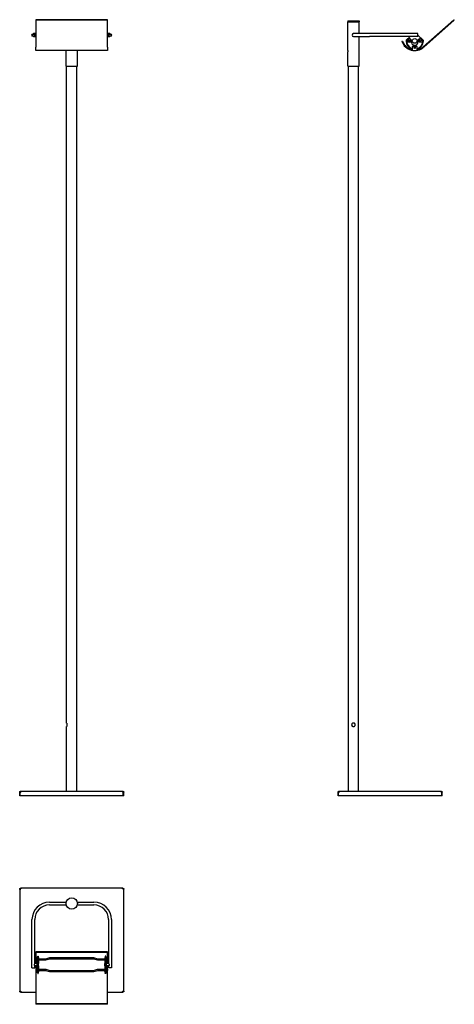
# Model space of a CAD drawing. Units: millimetres. Extents: x 697 to 1775, y 245 to 2689.
import ezdxf

# ---------------------------------------------------------------- set-up
doc = ezdxf.new("R2010")
doc.units = ezdxf.units.MM
doc.header["$LTSCALE"] = 10
doc.layers.add('Spigoli visibili(ISO)', color=179, linetype='Continuous', lineweight=25, true_color=0x262659)

msp = doc.modelspace()

# ---------------------------------------------------------------- linework, layer by layer
at = {"layer": 'Spigoli visibili(ISO)'}
for p, q in [((914.8, 2689.2), (736.8, 2689.2)), ((736.8, 2689.2), (736.8, 2688.1)), ((914.8, 2688.1), (914.8, 2689.2)), ((1698, 2622.1), (1774, 2689.2)), ((1774, 2689.2), (1775, 2688.1)), ((914.8, 2688.1), (736.8, 2688.1)), ((736.8, 2688.1), (736.8, 2621)), ((914.8, 2621), (914.8, 2688.1)), ((1510.8, 2686.1), (1538.8, 2686.1)), ((1510.8, 2686.1), (1510.8, 2684.1)), ((1510.8, 2684.1), (1538.8, 2684.1)), ((1510.8, 2684.1), (1538.8, 2684.1)), ((1510.8, 2612.6), (1510.8, 2684.1)), ((1538.8, 2686.1), (1538.8, 2684.1)), ((1538.8, 2654.6), (1538.8, 2684.1)), ((1775, 2688.1), (1699, 2621)), ((736.8, 2654.6), (730.8, 2654.6)), ((730.8, 2647.6), (736.8, 2647.6)), ((736.8, 2654.1), (732.6, 2654.1)), ((736.8, 2648.1), (732.6, 2648.1)), ((920.8, 2654.6), (914.8, 2654.6)), ((919, 2654.1), (914.8, 2654.1)), ((919, 2648.1), (914.8, 2648.1)), ((914.8, 2647.6), (920.8, 2647.6)), ((1564.8, 2654.6), (1524.8, 2654.6)), ((1524.8, 2647.6), (1564.8, 2647.6)), ((1538.8, 2574.1), (1538.8, 2647.6)), ((1684.8, 2654.6), (1564.8, 2654.6)), ((1684.8, 2647.6), (1564.8, 2647.6)), ((1665.5, 2647.6), (1655.8, 2638.6)), ((1684.8, 2647.6), (1684.8, 2654.6)), ((1697.8, 2638.6), (1684.8, 2650.7)), ((736.8, 2612.6), (736.8, 2621)), ((914.8, 2621), (914.8, 2612.6)), ((1645, 2635.6), (1646.6, 2635.6)), ((1660.6, 2638.9), (1665, 2638.9)), ((1665, 2633.4), (1660.6, 2633.4)), ((1668.9, 2632.4), (1668.9, 2636.1)), ((1682.8, 2623.1), (1670.8, 2623.1)), ((1670.8, 2623.1), (1670.8, 2614.7)), ((1682.8, 2614.7), (1682.8, 2623.1)), ((1684.8, 2637.2), (1684.8, 2633.6)), ((1688.6, 2638.9), (1693, 2638.9)), ((1693, 2633.4), (1688.6, 2633.4)), ((914.8, 2612.6), (736.8, 2612.6)), ((811.8, 2574.1), (811.8, 2612.6)), ((839.8, 2574.1), (839.8, 2612.6)), ((1510.8, 2574.1), (1510.8, 2609.6)), ((811.8, 2574.1), (839.8, 2574.1)), ((813.3, 943.6), (813.3, 2574.1)), ((838.3, 774.1), (838.3, 2574.1)), ((1510.8, 2574.1), (1538.8, 2574.1)), ((1512.3, 774.1), (1512.3, 2574.1)), ((1537.3, 774.1), (1537.3, 2574.1)), ((813.3, 774.1), (813.3, 934.6)), ((697.4, 772.1), (696.8, 772.1)), ((696.8, 771.6), (696.8, 772.1)), ((697.8, 771.6), (696.8, 771.6)), ((696.8, 763.1), (696.8, 771.6)), ((697.8, 763.1), (696.8, 763.1)), ((697.8, 772.1), (697.4, 772.1)), ((697.8, 772.1), (697.8, 771.6)), ((697.8, 763.1), (697.8, 771.6)), ((697.9, 763.1), (697.9, 771.6)), ((698.8, 771.6), (697.9, 771.6)), ((953.7, 763.1), (697.9, 763.1)), ((698.8, 774.1), (699.3, 774.1)), ((698.8, 774.1), (698.8, 773.6)), ((698.8, 773.6), (698.8, 773.1)), ((699.3, 773.1), (698.8, 773.1)), ((698.8, 771.6), (698.8, 771.6)), ((699.3, 773.6), (699.3, 774.1)), ((699.3, 774.1), (952.3, 774.1)), ((699.3, 773.1), (699.3, 773.6)), ((952.3, 774.1), (952.8, 774.1)), ((952.3, 774.1), (952.3, 773.6)), ((952.3, 773.6), (952.3, 773.1)), ((952.8, 773.1), (952.3, 773.1)), ((952.8, 773.6), (952.8, 774.1)), ((952.8, 773.1), (952.8, 773.6)), ((953.7, 771.6), (952.8, 771.6)), ((952.8, 771.6), (952.8, 771.6)), ((953.7, 763.1), (953.7, 771.6)), ((954.2, 772.1), (953.8, 772.1)), ((953.8, 771.6), (953.8, 772.1)), ((954.8, 771.6), (953.8, 771.6)), ((953.8, 763.1), (953.8, 771.6)), ((954.8, 763.1), (953.8, 763.1)), ((954.8, 772.1), (954.2, 772.1)), ((954.8, 772.1), (954.8, 771.6)), ((954.8, 763.1), (954.8, 771.6)), ((1487.4, 772.1), (1486.8, 772.1)), ((1486.8, 771.6), (1486.8, 772.1)), ((1487.8, 771.6), (1486.8, 771.6)), ((1486.8, 763.1), (1486.8, 771.6)), ((1487.8, 763.1), (1486.8, 763.1)), ((1487.8, 772.1), (1487.4, 772.1)), ((1487.8, 772.1), (1487.8, 771.6)), ((1487.8, 763.1), (1487.8, 771.6)), ((1487.9, 763.1), (1487.9, 771.6)), ((1488.8, 771.6), (1487.9, 771.6)), ((1743.7, 763.1), (1487.9, 763.1)), ((1488.8, 774.1), (1489.3, 774.1)), ((1488.8, 774.1), (1488.8, 773.6)), ((1488.8, 773.6), (1488.8, 773.1)), ((1489.3, 773.1), (1488.8, 773.1)), ((1488.8, 771.6), (1488.8, 771.6)), ((1489.3, 774.1), (1742.3, 774.1)), ((1489.3, 773.6), (1489.3, 774.1)), ((1489.3, 773.1), (1489.3, 773.6)), ((1742.3, 774.1), (1742.8, 774.1)), ((1742.3, 774.1), (1742.3, 773.6)), ((1742.3, 773.6), (1742.3, 773.1)), ((1742.8, 773.1), (1742.3, 773.1)), ((1742.8, 773.6), (1742.8, 774.1)), ((1742.8, 773.1), (1742.8, 773.6)), ((1742.8, 771.6), (1742.8, 771.6)), ((1743.7, 771.6), (1742.8, 771.6)), ((1743.7, 763.1), (1743.7, 771.6)), ((1744.2, 772.1), (1743.8, 772.1)), ((1743.8, 771.6), (1743.8, 772.1)), ((1744.8, 771.6), (1743.8, 771.6)), ((1743.8, 763.1), (1743.8, 771.6)), ((1744.8, 763.1), (1743.8, 763.1)), ((1744.8, 772.1), (1744.2, 772.1)), ((1744.8, 772.1), (1744.8, 771.6)), ((1744.8, 763.1), (1744.8, 771.6)), ((696.8, 532.5), (697.8, 532.5)), ((696.8, 531.6), (696.8, 532.5)), ((697.8, 531.6), (696.8, 531.6)), ((696.8, 531), (696.8, 531.6)), ((696.8, 531), (697.4, 531)), ((696.8, 531), (696.8, 278.1)), ((697.4, 531), (697.8, 531)), ((697.8, 532.5), (697.8, 531.6)), ((697.8, 531.6), (697.8, 531)), ((697.9, 532.6), (697.9, 533.6)), ((697.9, 533.6), (698.8, 533.6)), ((698.8, 532.6), (697.9, 532.6)), ((698.8, 533.6), (698.8, 532.6)), ((698.8, 533.6), (699.3, 533.6)), ((699.3, 532.6), (698.8, 532.6)), ((699.3, 533), (699.3, 533.6)), ((952.3, 533.6), (699.3, 533.6)), ((699.3, 532.6), (699.3, 533)), ((952.3, 533.6), (952.8, 533.6)), ((952.3, 533.6), (952.3, 533)), ((952.3, 533), (952.3, 532.6)), ((952.8, 532.6), (952.3, 532.6)), ((952.8, 532.6), (952.8, 533.6)), ((952.8, 533.6), (953.7, 533.6)), ((953.7, 532.6), (952.8, 532.6)), ((953.7, 533.6), (953.7, 532.6)), ((953.8, 532.5), (954.8, 532.5)), ((953.8, 531.6), (953.8, 532.5)), ((954.8, 531.6), (953.8, 531.6)), ((953.8, 531), (953.8, 531.6)), ((953.8, 531), (954.2, 531)), ((954.2, 531), (954.8, 531)), ((954.8, 532.5), (954.8, 531.6)), ((954.8, 531.6), (954.8, 531)), ((954.8, 278.1), (954.8, 531)), ((770.8, 499.1), (812.2, 499.1)), ((770.8, 492.1), (812.2, 492.1)), ((839.4, 499.1), (880.8, 499.1)), ((839.4, 492.1), (880.8, 492.1)), ((727.3, 335.6), (727.3, 455.6)), ((734.3, 346.6), (734.3, 455.6)), ((917.3, 455.6), (917.3, 346.6)), ((924.3, 455.6), (924.3, 335.6)), ((914.8, 375.4), (736.8, 375.4)), ((736.8, 375.4), (736.8, 373.8)), ((914.8, 373.8), (736.8, 373.8)), ((736.8, 373.8), (736.8, 357.6)), ((914.8, 373.8), (914.8, 375.4)), ((914.8, 357.6), (914.8, 373.8)), ((739.8, 346.6), (734.3, 346.6)), ((736.8, 354.6), (736.8, 357.6)), ((738.3, 357.6), (736.8, 357.6)), ((738.3, 354.6), (736.8, 354.6)), ((736.8, 354.6), (736.8, 349.6)), ((736.8, 349.6), (738.3, 349.6)), ((736.8, 346.6), (736.8, 349.6)), ((738.3, 363.6), (738.3, 363.5)), ((738.8, 363.6), (738.3, 363.6)), ((738.8, 363.5), (738.3, 363.5)), ((738.3, 363.5), (738.3, 351.5)), ((738.8, 351.5), (738.3, 351.5)), ((738.3, 346.6), (738.3, 351.5)), ((738.8, 363.5), (738.8, 363.6)), ((738.8, 351.5), (738.8, 363.5)), ((741.4, 357.6), (738.8, 357.6)), ((741.4, 354.6), (738.8, 354.6)), ((738.8, 351.5), (738.8, 346.6)), ((739.8, 340.6), (739.8, 346.6)), ((741.4, 365.1), (741.4, 364.5)), ((741.4, 365.1), (742.6, 365.1)), ((741.4, 351.1), (741.4, 364.5)), ((741.4, 364.5), (742.6, 364.5)), ((741.4, 351.1), (741.4, 336.1)), ((742.6, 364.5), (742.6, 365.1)), ((742.6, 364.5), (742.6, 351.1)), ((742.6, 361.9), (743.8, 361.9)), ((742.6, 336.1), (742.6, 351.1)), ((743.8, 361.3), (743.8, 361.9)), ((743.8, 361.3), (743.8, 346.3)), ((761.1, 357.6), (743.8, 357.6)), ((761.5, 354.6), (743.8, 354.6)), ((743.8, 340.8), (743.8, 346.3)), ((771.1, 360.6), (761.1, 357.6)), ((761.3, 356.1), (761.1, 357.6)), ((761.3, 356.1), (761.5, 354.6)), ((771.5, 357.6), (761.5, 354.6)), ((771.1, 360.6), (771.3, 359.1)), ((880.5, 360.6), (771.1, 360.6)), ((771.5, 357.6), (771.3, 359.1)), ((880.1, 357.6), (771.5, 357.6)), ((880.1, 357.6), (880.3, 359.1)), ((890.1, 354.6), (880.1, 357.6)), ((880.5, 360.6), (880.3, 359.1)), ((890.5, 357.6), (880.5, 360.6)), ((890.3, 356.1), (890.1, 354.6)), ((907.8, 354.6), (890.1, 354.6)), ((890.3, 356.1), (890.5, 357.6)), ((907.8, 357.6), (890.5, 357.6)), ((907.8, 361.3), (907.8, 361.9)), ((907.8, 361.9), (909, 361.9)), ((907.8, 361.3), (907.8, 346.3)), ((907.8, 340.8), (907.8, 346.3)), ((910.2, 365.1), (909, 365.1)), ((909, 364.5), (909, 365.1)), ((910.2, 364.5), (909, 364.5)), ((909, 364.5), (909, 351.1)), ((909, 336.1), (909, 351.1)), ((910.2, 365.1), (910.2, 364.5)), ((910.2, 351.1), (910.2, 364.5)), ((912.8, 357.6), (910.2, 357.6)), ((912.8, 354.6), (910.2, 354.6)), ((910.2, 351.1), (910.2, 336.1)), ((911.8, 340.6), (911.8, 346.6)), ((917.3, 346.6), (911.8, 346.6)), ((912.8, 363.6), (912.8, 363.5)), ((912.8, 363.6), (913.3, 363.6)), ((912.8, 363.5), (912.8, 351.6)), ((912.8, 363.5), (913.3, 363.5)), ((912.8, 346.6), (912.8, 351.6)), ((912.8, 351.6), (913.3, 351.6)), ((913.3, 363.5), (913.3, 363.6)), ((913.3, 351.6), (913.3, 363.5)), ((914.8, 357.6), (913.3, 357.6)), ((914.8, 354.6), (913.3, 354.6)), ((913.3, 351.6), (913.3, 346.6)), ((914.8, 349.6), (913.3, 349.6)), ((914.8, 354.6), (914.8, 357.6)), ((914.8, 349.6), (914.8, 354.6)), ((914.8, 346.6), (914.8, 349.6)), ((727.3, 335.6), (734.3, 335.6)), ((739.8, 340.6), (734.3, 340.6)), ((734.3, 335.6), (734.3, 340.6)), ((736.8, 337.6), (736.8, 340.6)), ((736.8, 337.6), (736.8, 332.6)), ((736.8, 337.6), (738.3, 337.6)), ((736.8, 332.6), (736.8, 329.6)), ((736.8, 332.6), (738.3, 332.6)), ((736.8, 329.6), (738.3, 329.6)), ((736.8, 329.6), (736.8, 322.4)), ((736.8, 322.4), (736.8, 246.4)), ((738.3, 335.6), (738.3, 340.6)), ((738.8, 335.6), (738.3, 335.6)), ((738.3, 335.6), (738.3, 323.6)), ((738.8, 323.6), (738.3, 323.6)), ((738.3, 323.6), (738.3, 323.6)), ((738.8, 323.6), (738.3, 323.6)), ((738.8, 340.6), (738.8, 335.6)), ((738.8, 323.6), (738.8, 335.6)), ((738.8, 332.6), (741.4, 332.6)), ((738.8, 329.6), (741.4, 329.6)), ((738.8, 323.6), (738.8, 323.6)), ((741.4, 322.6), (741.4, 336.1)), ((741.4, 322.6), (741.4, 322.1)), ((741.4, 322.6), (742.6, 322.6)), ((741.4, 322.1), (742.6, 322.1)), ((742.6, 336.1), (742.6, 322.6)), ((742.6, 325.3), (743.8, 325.3)), ((742.6, 322.1), (742.6, 322.6)), ((743.8, 340.8), (743.8, 325.8)), ((743.8, 332.6), (761.5, 332.6)), ((743.8, 329.6), (761.1, 329.6)), ((743.8, 325.3), (743.8, 325.8)), ((761.3, 331.1), (761.1, 329.6)), ((761.1, 329.6), (771.1, 326.6)), ((761.3, 331.1), (761.5, 332.6)), ((761.5, 332.6), (771.5, 329.6)), ((771.1, 326.6), (771.3, 328.1)), ((771.1, 326.6), (880.5, 326.6)), ((771.5, 329.6), (771.3, 328.1)), ((771.5, 329.6), (880.1, 329.6)), ((880.1, 329.6), (890.1, 332.6)), ((880.1, 329.6), (880.3, 328.1)), ((880.5, 326.6), (880.3, 328.1)), ((880.5, 326.6), (890.5, 329.6)), ((890.3, 331.1), (890.1, 332.6)), ((890.1, 332.6), (907.8, 332.6)), ((890.3, 331.1), (890.5, 329.6)), ((890.5, 329.6), (907.8, 329.6)), ((907.8, 340.8), (907.8, 325.8)), ((907.8, 325.3), (907.8, 325.8)), ((907.8, 325.3), (909, 325.3)), ((909, 336.1), (909, 322.6)), ((910.2, 322.6), (909, 322.6)), ((909, 322.1), (909, 322.6)), ((910.2, 322.1), (909, 322.1)), ((910.2, 322.6), (910.2, 336.1)), ((910.2, 332.6), (912.8, 332.6)), ((910.2, 329.6), (912.8, 329.6)), ((910.2, 322.6), (910.2, 322.1)), ((917.3, 340.6), (911.8, 340.6)), ((912.8, 335.7), (912.8, 340.6)), ((912.8, 335.7), (912.8, 323.6)), ((912.8, 335.7), (913.3, 335.7)), ((912.8, 323.6), (912.8, 323.6)), ((912.8, 323.6), (913.3, 323.6)), ((912.8, 323.6), (913.3, 323.6)), ((913.3, 340.6), (913.3, 335.7)), ((914.8, 337.6), (913.3, 337.6)), ((913.3, 323.6), (913.3, 335.7)), ((913.3, 332.6), (914.8, 332.6)), ((913.3, 329.6), (914.8, 329.6)), ((913.3, 323.6), (913.3, 323.6)), ((914.8, 337.6), (914.8, 340.6)), ((914.8, 332.6), (914.8, 337.6)), ((914.8, 332.6), (914.8, 329.6)), ((914.8, 322.4), (914.8, 329.6)), ((914.8, 246.4), (914.8, 322.4)), ((917.3, 340.6), (917.3, 335.6)), ((924.3, 335.6), (917.3, 335.6)), ((697.4, 278.1), (696.8, 278.1)), ((696.8, 277.6), (696.8, 278.1)), ((696.8, 277.6), (697.8, 277.6)), ((696.8, 276.7), (696.8, 277.6)), ((697.8, 276.7), (696.8, 276.7)), ((697.8, 278.1), (697.4, 278.1)), ((697.8, 278.1), (697.8, 277.6)), ((697.8, 277.6), (697.8, 276.7)), ((697.9, 275.6), (697.9, 276.6)), ((697.9, 276.6), (698.8, 276.6)), ((698.8, 275.6), (697.9, 275.6)), ((698.8, 276.6), (698.8, 275.6)), ((698.8, 276.6), (699.3, 276.6)), ((699.3, 275.6), (698.8, 275.6)), ((699.3, 276.1), (699.3, 276.6)), ((699.3, 275.6), (699.3, 276.1)), ((699.3, 275.6), (736.8, 275.6)), ((914.8, 275.6), (952.3, 275.6)), ((952.3, 276.6), (952.8, 276.6)), ((952.3, 276.6), (952.3, 276.1)), ((952.3, 276.1), (952.3, 275.6)), ((952.8, 275.6), (952.3, 275.6)), ((952.8, 276.6), (953.7, 276.6)), ((952.8, 275.6), (952.8, 276.6)), ((953.7, 275.6), (952.8, 275.6)), ((953.7, 276.6), (953.7, 275.6)), ((954.2, 278.1), (953.8, 278.1)), ((953.8, 277.6), (953.8, 278.1)), ((953.8, 277.6), (954.8, 277.6)), ((953.8, 276.7), (953.8, 277.6)), ((954.8, 276.7), (953.8, 276.7)), ((954.8, 278.1), (954.2, 278.1)), ((954.8, 278.1), (954.8, 277.6)), ((954.8, 277.6), (954.8, 276.7)), ((914.8, 246.4), (736.8, 246.4)), ((736.8, 246.4), (736.8, 245.4)), ((914.8, 245.4), (736.8, 245.4)), ((914.8, 245.4), (914.8, 246.4))]:
    msp.add_line(p, q, dxfattribs=at)
for centre, radius in [((730.8, 2651.1), 3.5), ((730.8, 2651.1), 2.5), ((920.8, 2651.1), 3.5), ((920.8, 2651.1), 2.5), ((1676.8, 2636.6), 6), ((1664.3, 2636.6), 1.5), ((1676.8, 2619.6), 1.5), ((1689.3, 2636.6), 1.5), ((825.8, 495.6), 14)]:
    msp.add_circle(centre, radius, dxfattribs=at)
for centre, radius, start, end in [((1524.8, 2651.1), 3.5, 90, 270), ((1662.8, 2636.1), 6.1, 0, 167.56), ((1690.8, 2636.1), 6.1, 12.44, 169.6111), ((1676.8, 2646.1), 33.5, 198.2662, 311.4405), ((1676.8, 2646.1), 32, 199.155, 259.1931), ((1659.3, 2636.6), 4, 150, 180), ((1676.8, 2636.6), 21.5, 180, 253.7953), ((1676.8, 2636.1), 20, 176.2328, 252.5424), ((1662.8, 2636.1), 3.5, 128.2132, 231.7868), ((1662.8, 2636.1), 3.5, 308.2132, 51.7868), ((1676.8, 2633.6), 8, 189.0687, 0), ((1676.8, 2636.1), 20, 287.4576, 3.7672), ((1676.8, 2636.6), 21.5, 286.2047, 0), ((1676.8, 2646.1), 32, 280.8069, 311.4405), ((1690.8, 2636.1), 3.5, 128.2132, 231.7868), ((1690.8, 2636.1), 3.5, 308.2132, 51.7868), ((1694.3, 2636.6), 4, 0, 30), ((697.7, 773.3), 2, 304.4361, 325.5639), ((953.9, 773.3), 2, 214.4361, 235.5639), ((1487.7, 773.3), 2, 304.4361, 325.5639), ((1743.9, 773.3), 2, 214.4361, 235.5639), ((697.7, 532.7), 2, 304.4361, 325.5639), ((953.9, 532.7), 2, 214.4361, 235.5639), ((770.8, 455.6), 43.5, 90, 180), ((770.8, 455.6), 36.5, 90, 180), ((880.8, 455.6), 43.5, 0, 90), ((880.8, 455.6), 36.5, 0, 90), ((697.7, 276.4), 2, 34.4361, 55.5639), ((953.9, 276.4), 2, 124.4361, 145.5639)]:
    msp.add_arc(centre, radius, start, end, dxfattribs=at)
for points, knots in [([(1510.8, 2612.6), (1510.8, 2612.6), (1510.8, 2612.6), (1510.8, 2612.4), (1510.8, 2612.3), (1510.8, 2612.1), (1510.9, 2611.9), (1510.9, 2611.5), (1510.9, 2611.3), (1510.9, 2611.1)], [-0.2261985, -0.2261985, -0.2261985, -0.2261985, -0.169649, -0.169649, -0.1130995, -0.1130995, -0.0565497, -0.0565497, 0, 0, 0, 0]), ([(1510.9, 2611.1), (1510.9, 2610.9), (1510.9, 2610.7), (1510.9, 2610.4), (1510.8, 2610.2), (1510.8, 2609.9), (1510.8, 2609.8), (1510.8, 2609.7), (1510.8, 2609.6), (1510.8, 2609.6)], [-0.9047938, -0.9047938, -0.9047938, -0.9047938, -0.8482441, -0.8482441, -0.7916943, -0.7916943, -0.7351448, -0.7351448, -0.6785954, -0.6785954, -0.6785954, -0.6785954]), ([(813.3, 943.6), (813.3, 943.6), (813.3, 943.5), (813.5, 943), (813.6, 942.7), (813.8, 941.9), (813.9, 941.4), (814.1, 940.3), (814.1, 939.7), (814.1, 939.1)], [2.0542312, 2.0542312, 2.0542312, 2.0542312, 2.225362, 2.225362, 2.3964929, 2.3964929, 2.5677339, 2.5677339, 2.7389749, 2.7389749, 2.7389749, 2.7389749]), ([(814.1, 939.1), (814.1, 938.6), (814.1, 937.9), (813.9, 936.8), (813.8, 936.3), (813.6, 935.5), (813.5, 935.2), (813.3, 934.7), (813.3, 934.6), (813.3, 934.6)], [0, 0, 0, 0, 0.171241, 0.171241, 0.342482, 0.342482, 0.5136128, 0.5136128, 0.6847437, 0.6847437, 0.6847437, 0.6847437]), ([(1529.3, 939.1), (1529.3, 938.6), (1529.2, 937.9), (1528.7, 936.8), (1528.4, 936.3), (1527.6, 935.5), (1527.1, 935.2), (1526, 934.7), (1525.4, 934.6), (1524.2, 934.6), (1523.6, 934.7), (1522.5, 935.2), (1522, 935.5), (1521.2, 936.3), (1520.9, 936.8), (1520.4, 937.9), (1520.3, 938.6), (1520.3, 939.7), (1520.4, 940.3), (1520.9, 941.4), (1521.2, 941.9), (1522, 942.7), (1522.5, 943), (1523.6, 943.5), (1524.2, 943.6), (1525.4, 943.6), (1526, 943.5), (1527.1, 943), (1527.6, 942.7), (1528.4, 941.9), (1528.7, 941.4), (1529.2, 940.3), (1529.3, 939.7), (1529.3, 939.1)], [0, 0, 0, 0, 0.171241, 0.171241, 0.342482, 0.342482, 0.513613, 0.513613, 0.684744, 0.684744, 0.855875, 0.855875, 1.027005, 1.027005, 1.198246, 1.198246, 1.369487, 1.369487, 1.540728, 1.540728, 1.711969, 1.711969, 1.8831, 1.8831, 2.054231, 2.054231, 2.225362, 2.225362, 2.396493, 2.396493, 2.567734, 2.567734, 2.738975, 2.738975, 2.738975, 2.738975]), ([(696.8, 772.1), (696.8, 772.3), (696.8, 772.5), (696.9, 772.7), (697, 773), (697.1, 773.2), (697.2, 773.4), (697.4, 773.6), (697.7, 773.8), (698, 773.9), (698.2, 774.1), (698.5, 774.1), (698.8, 774.1)], [-1, -1, -1, -1, -0.785714, -0.785714, -0.785714, -0.571429, -0.571429, -0.571429, -0.285714, -0.285714, -0.285714, 0, 0, 0, 0]), ([(698.8, 773.1), (698.7, 773.1), (698.4, 773.1), (698, 772.8), (697.8, 772.4), (697.8, 772.2), (697.8, 772.1)], [0, 0, 0, 0, 0.285714, 0.571429, 0.785714, 1, 1, 1, 1]), ([(699.3, 774.1), (699.4, 774.1), (699.5, 774.1), (699.6, 773.9), (699.7, 773.8), (699.7, 773.6), (699.7, 773.4), (699.6, 773.2), (699.6, 773), (699.6, 772.7), (699.5, 772.5), (699.4, 772.3), (699.3, 772.1)], [0, 0, 0, 0, 0.285714, 0.285714, 0.285714, 0.571429, 0.571429, 0.571429, 0.785714, 0.785714, 0.785714, 1, 1, 1, 1]), ([(699.6, 773), (699.6, 773), (699.6, 773.1), (699.4, 773.1), (699.3, 773.1)], [-0.3063679, -0.3063679, -0.3063679, -0.3063679, -0.2857143, 0, 0, 0, 0]), ([(952.3, 772.1), (952.2, 772.3), (952.1, 772.5), (952, 772.7), (952, 773), (952, 773.2), (951.9, 773.4), (951.9, 773.6), (951.9, 773.8), (952, 773.9), (952.1, 774.1), (952.2, 774.1), (952.3, 774.1)], [-1, -1, -1, -1, -0.785714, -0.785714, -0.785714, -0.571429, -0.571429, -0.571429, -0.285714, -0.285714, -0.285714, 0, 0, 0, 0]), ([(952.3, 773.1), (952.2, 773.1), (952, 773.1), (952, 773), (952, 773)], [0, 0, 0, 0, 0.2857143, 0.3063606, 0.3063606, 0.3063606, 0.3063606]), ([(952.8, 774.1), (953.1, 774.1), (953.4, 774.1), (953.6, 773.9), (953.9, 773.8), (954.2, 773.6), (954.4, 773.4), (954.5, 773.2), (954.6, 773), (954.7, 772.7), (954.8, 772.5), (954.8, 772.3), (954.8, 772.1)], [0, 0, 0, 0, 0.285714, 0.285714, 0.285714, 0.571429, 0.571429, 0.571429, 0.785714, 0.785714, 0.785714, 1, 1, 1, 1]), ([(953.8, 772.1), (953.8, 772.2), (953.8, 772.4), (953.6, 772.8), (953.2, 773.1), (952.9, 773.1), (952.8, 773.1)], [-1, -1, -1, -1, -0.785714, -0.571429, -0.285714, 0, 0, 0, 0]), ([(1486.8, 772.1), (1486.8, 772.3), (1486.8, 772.5), (1486.9, 772.7), (1487, 773), (1487.1, 773.2), (1487.2, 773.4), (1487.4, 773.6), (1487.7, 773.8), (1488, 773.9), (1488.2, 774.1), (1488.5, 774.1), (1488.8, 774.1)], [-1, -1, -1, -1, -0.785714, -0.785714, -0.785714, -0.571429, -0.571429, -0.571429, -0.285714, -0.285714, -0.285714, 0, 0, 0, 0]), ([(1488.8, 773.1), (1488.7, 773.1), (1488.4, 773.1), (1488, 772.8), (1487.8, 772.4), (1487.8, 772.2), (1487.8, 772.1)], [0, 0, 0, 0, 0.285714, 0.571429, 0.785714, 1, 1, 1, 1]), ([(1489.3, 774.1), (1489.4, 774.1), (1489.5, 774.1), (1489.6, 773.9), (1489.7, 773.8), (1489.7, 773.6), (1489.7, 773.4), (1489.6, 773.2), (1489.6, 773), (1489.5, 772.7), (1489.5, 772.5), (1489.4, 772.3), (1489.3, 772.1)], [0, 0, 0, 0, 0.285714, 0.285714, 0.285714, 0.571429, 0.571429, 0.571429, 0.785714, 0.785714, 0.785714, 1, 1, 1, 1]), ([(1489.6, 773), (1489.6, 773), (1489.5, 773.1), (1489.4, 773.1), (1489.3, 773.1)], [-0.3063679, -0.3063679, -0.3063679, -0.3063679, -0.2857143, 0, 0, 0, 0]), ([(1742.3, 772.1), (1742.2, 772.3), (1742.1, 772.5), (1742, 772.7), (1742, 773), (1741.9, 773.2), (1741.9, 773.4), (1741.9, 773.6), (1741.9, 773.8), (1742, 773.9), (1742, 774.1), (1742.1, 774.1), (1742.3, 774.1)], [-1, -1, -1, -1, -0.785714, -0.785714, -0.785714, -0.571429, -0.571429, -0.571429, -0.285714, -0.285714, -0.285714, 0, 0, 0, 0]), ([(1742.3, 773.1), (1742.1, 773.1), (1742, 773.1), (1742, 773), (1742, 773)], [0, 0, 0, 0, 0.2857143, 0.3063606, 0.3063606, 0.3063606, 0.3063606]), ([(1742.8, 774.1), (1743.1, 774.1), (1743.3, 774.1), (1743.6, 773.9), (1743.9, 773.8), (1744.2, 773.6), (1744.4, 773.4), (1744.5, 773.2), (1744.6, 773), (1744.7, 772.7), (1744.8, 772.5), (1744.8, 772.3), (1744.8, 772.1)], [0, 0, 0, 0, 0.285714, 0.285714, 0.285714, 0.571429, 0.571429, 0.571429, 0.785714, 0.785714, 0.785714, 1, 1, 1, 1]), ([(1743.8, 772.1), (1743.8, 772.2), (1743.8, 772.4), (1743.6, 772.8), (1743.2, 773.1), (1742.9, 773.1), (1742.8, 773.1)], [-1, -1, -1, -1, -0.785714, -0.571429, -0.285714, 0, 0, 0, 0]), ([(698.8, 531), (698.5, 530.9), (698.2, 530.8), (698, 530.8), (697.7, 530.7), (697.4, 530.7), (697.2, 530.7), (697.1, 530.7), (697, 530.8), (696.9, 530.8), (696.8, 530.9), (696.8, 531), (696.8, 531)], [0, 0, 0, 0, 0.285714, 0.285714, 0.285714, 0.571429, 0.571429, 0.571429, 0.785714, 0.785714, 0.785714, 1, 1, 1, 1]), ([(697.8, 531), (697.8, 531), (697.8, 530.8), (697.9, 530.8), (697.9, 530.8)], [-1, -1, -1, -1, -0.7857143, -0.6937841, -0.6937841, -0.6937841, -0.6937841]), ([(699.3, 533.6), (699.4, 533.6), (699.5, 533.5), (699.6, 533.5), (699.6, 533.4), (699.6, 533.3), (699.7, 533.1), (699.7, 532.9), (699.7, 532.7), (699.6, 532.4), (699.5, 532.1), (699.4, 531.8), (699.3, 531.6)], [-1, -1, -1, -1, -0.785714, -0.785714, -0.785714, -0.571429, -0.571429, -0.571429, -0.285714, -0.285714, -0.285714, 0, 0, 0, 0]), ([(699.6, 532.5), (699.6, 532.5), (699.5, 532.5), (699.4, 532.6), (699.3, 532.6)], [0.6937155, 0.6937155, 0.6937155, 0.6937155, 0.7857143, 1, 1, 1, 1]), ([(952.3, 531.6), (952.2, 531.8), (952.1, 532.1), (952, 532.4), (951.9, 532.7), (951.9, 532.9), (951.9, 533.1), (952, 533.3), (952, 533.4), (952, 533.5), (952.1, 533.5), (952.2, 533.6), (952.3, 533.6)], [0, 0, 0, 0, 0.285714, 0.285714, 0.285714, 0.571429, 0.571429, 0.571429, 0.785714, 0.785714, 0.785714, 1, 1, 1, 1]), ([(952.3, 532.6), (952.2, 532.6), (952.1, 532.5), (952, 532.5), (952, 532.5)], [-1, -1, -1, -1, -0.7857143, -0.6937841, -0.6937841, -0.6937841, -0.6937841]), ([(954.8, 531), (954.8, 531), (954.8, 530.9), (954.7, 530.8), (954.6, 530.8), (954.5, 530.7), (954.4, 530.7), (954.2, 530.7), (953.9, 530.7), (953.6, 530.8), (953.4, 530.8), (953.1, 530.9), (952.8, 531)], [-1, -1, -1, -1, -0.785714, -0.785714, -0.785714, -0.571429, -0.571429, -0.571429, -0.285714, -0.285714, -0.285714, 0, 0, 0, 0]), ([(953.7, 530.8), (953.7, 530.8), (953.8, 530.8), (953.8, 531), (953.8, 531)], [0.6937155, 0.6937155, 0.6937155, 0.6937155, 0.7857143, 1, 1, 1, 1]), ([(734.3, 346.6), (734.3, 346.6), (734.2, 346.5), (734, 346.2), (733.8, 345.9), (733.4, 345.4), (733.1, 345.1), (732.9, 344.6), (732.8, 344.4), (732.6, 344), (732.6, 343.8), (732.6, 343.6), (732.6, 343.4), (732.6, 343.2), (732.8, 342.8), (732.9, 342.6), (733.1, 342), (733.4, 341.7), (733.8, 341.2), (734, 341), (734.2, 340.7), (734.3, 340.6), (734.3, 340.6)], [-0.4940445, -0.4940445, -0.4940445, -0.4940445, -0.3736669, -0.3736669, -0.2532892, -0.2532892, -0.1266446, -0.1266446, -0.0633223, -0.0633223, 0, 0, 0, 0.0633223, 0.0633223, 0.1266446, 0.1266446, 0.2532892, 0.2532892, 0.3736669, 0.3736669, 0.4940445, 0.4940445, 0.4940445, 0.4940445]), ([(917.3, 346.6), (917.3, 346.6), (917.4, 346.5), (917.6, 346.2), (917.8, 345.9), (918.2, 345.4), (918.5, 345.1), (918.7, 344.6), (918.8, 344.4), (919, 344), (919, 343.8), (919, 343.4), (919, 343.2), (918.8, 342.8), (918.7, 342.6), (918.5, 342), (918.2, 341.7), (917.8, 341.2), (917.6, 341), (917.4, 340.7), (917.3, 340.6), (917.3, 340.6)], [0.4940445, 0.4940445, 0.4940445, 0.4940445, 0.6144221, 0.6144221, 0.7347998, 0.7347998, 0.8614444, 0.8614444, 0.9247667, 0.9247667, 0.988089, 0.988089, 1.0514113, 1.0514113, 1.1147336, 1.1147336, 1.2413782, 1.2413782, 1.3617559, 1.3617559, 1.4821335, 1.4821335, 1.4821335, 1.4821335]), ([(696.8, 278.1), (696.8, 278.2), (696.8, 278.3), (696.9, 278.3), (697, 278.4), (697.1, 278.4), (697.2, 278.4), (697.4, 278.4), (697.7, 278.4), (698, 278.4), (698.2, 278.3), (698.5, 278.2), (698.8, 278.1)], [-1, -1, -1, -1, -0.785714, -0.785714, -0.785714, -0.571429, -0.571429, -0.571429, -0.285714, -0.285714, -0.285714, 0, 0, 0, 0]), ([(697.9, 278.4), (697.9, 278.4), (697.8, 278.3), (697.8, 278.2), (697.8, 278.1)], [0.6937155, 0.6937155, 0.6937155, 0.6937155, 0.7857143, 1, 1, 1, 1]), ([(699.3, 277.6), (699.4, 277.3), (699.5, 277), (699.6, 276.7), (699.7, 276.5), (699.7, 276.2), (699.7, 276), (699.6, 275.8), (699.6, 275.7), (699.6, 275.7), (699.5, 275.6), (699.4, 275.6), (699.3, 275.6)], [0, 0, 0, 0, 0.285714, 0.285714, 0.285714, 0.571429, 0.571429, 0.571429, 0.785714, 0.785714, 0.785714, 1, 1, 1, 1]), ([(699.3, 276.6), (699.4, 276.6), (699.5, 276.6), (699.6, 276.7), (699.6, 276.7)], [-1, -1, -1, -1, -0.7857143, -0.6937841, -0.6937841, -0.6937841, -0.6937841]), ([(952.3, 275.6), (952.2, 275.6), (952.1, 275.6), (952, 275.7), (952, 275.7), (952, 275.8), (951.9, 276), (951.9, 276.2), (951.9, 276.5), (952, 276.7), (952.1, 277), (952.2, 277.3), (952.3, 277.6)], [-1, -1, -1, -1, -0.785714, -0.785714, -0.785714, -0.571429, -0.571429, -0.571429, -0.285714, -0.285714, -0.285714, 0, 0, 0, 0]), ([(952, 276.7), (952, 276.7), (952.1, 276.6), (952.2, 276.6), (952.3, 276.6)], [0.6937155, 0.6937155, 0.6937155, 0.6937155, 0.7857143, 1, 1, 1, 1]), ([(952.8, 278.1), (953.1, 278.2), (953.4, 278.3), (953.6, 278.4), (953.9, 278.4), (954.2, 278.4), (954.4, 278.4), (954.5, 278.4), (954.6, 278.4), (954.7, 278.3), (954.8, 278.3), (954.8, 278.2), (954.8, 278.1)], [0, 0, 0, 0, 0.285714, 0.285714, 0.285714, 0.571429, 0.571429, 0.571429, 0.785714, 0.785714, 0.785714, 1, 1, 1, 1]), ([(953.8, 278.1), (953.8, 278.2), (953.8, 278.3), (953.7, 278.4), (953.7, 278.4)], [-1, -1, -1, -1, -0.7857143, -0.6937841, -0.6937841, -0.6937841, -0.6937841])]:
    msp.add_open_spline(points, degree=3, knots=knots, dxfattribs=at)

doc.saveas('drawing.dxf')
